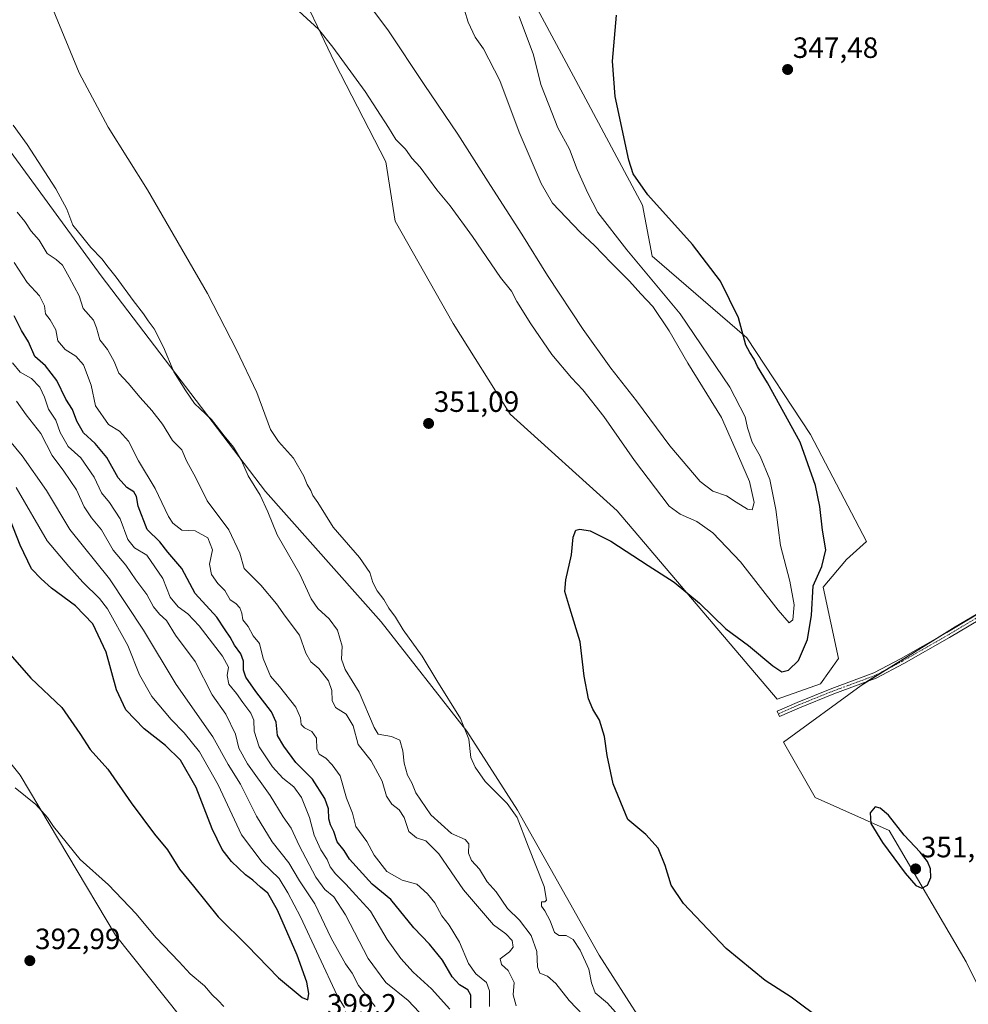
# Model space of a CAD drawing. Units: metres. Extents: x 590875 to 594342, y 4692011 to 4694370.
# Drawn here: x 593621 to 593945, y 4693303 to 4693639 of the extents above; entities that cross this region are included whole.
import ezdxf
from ezdxf.enums import TextEntityAlignment as Align

# ---------------------------------------------------------------- set-up
doc = ezdxf.new("R2010")
doc.units = ezdxf.units.M
doc.header["$MEASUREMENT"] = 0
doc.linetypes.add('TRAZO_Y_PUNTO', pattern=[1, 0.5, -0.25, 0, -0.25])
for name, color, linetype, lineweight in [('Camino', 19, 'Continuous', 0), ('Camino Cxs', 19, 'Continuous', 0), ('Camino eje', 39, 'TRAZO_Y_PUNTO', 13), ('Carátula', 7, 'Continuous', 5), ('Cultivos herbáceos CxS', 92, 'Continuous', 0), ('Curva de nivel maestra', 36, 'Continuous', 30), ('Curva de nivel normal', 36, 'Continuous', 0), ('Matorral', 135, 'Continuous', 0), ('Matorral CxS', 135, 'Continuous', 0), ('Pastizal CxS', 92, 'Continuous', 0), ('Punto de cota en terreno', 7, 'Continuous', 0), ('Rótulo de punto de cota en terreno', 19, 'Continuous', 0)]:
    doc.layers.add(name, color=color, linetype=linetype, lineweight=lineweight)
doc.styles.add('Arial', font='txt', dxfattribs={"height": 0.2})

# ---------------------------------------------------------------- blocks, each defined once
blk = doc.blocks.new('*U154')
at = {"layer": 'Matorral CxS', "color": 135, "linetype": 'Continuous', "lineweight": 0}
for points in [[(593600.81, 4693617.23, 361.14), (593649.19, 4693551.25, 361.16), (593705.2, 4693477.66, 358.91), (593744.65, 4693433.26, 356.64), (593773.89, 4693395.98, 354.71), (593791.24, 4693369.07, 354.46), (593819.01, 4693319.58, 353.97), (593856.32, 4693261.42, 355.38), (593903.13, 4693185.45, 357.23), (593904.86, 4693171.56, 357.4), (593905.73, 4693150.72, 359.24), (593892.71, 4693128.15, 360.84), (593891.85, 4693101.24, 362.22), (593912.67, 4693072.59, 363.52), (593936.11, 4693048.53, 364.7), (593938.81, 4693047.77, 364.63), (593943.63, 4693046.43, 364.35), (593948.45, 4693045.1, 364.01)], [(593676.31, 4693298.47, 392.62), (593654.03, 4693326.39, 393.31), (593621.55, 4693380.96, 395.52), (593581.45, 4693431.08, 396.81)]]:
    blk.add_polyline3d(points, dxfattribs=at)
blk = doc.blocks.new('*U156')
at = {"layer": 'Cultivos herbáceos CxS', "color": 92, "linetype": 'Continuous', "lineweight": 0}
for points in [[(594059.51, 4693501.13, 344.82), (593940.49, 4693431.57, 345.92), (593908.38, 4693411.6, 346.81), (593881.89, 4693392.21, 347.55), (593892.77, 4693373.41, 347.75), (593917.93, 4693362.12, 350.29), (593944.26, 4693317.35, 348.14), (593957.39, 4693290.6, 348.64)], [(593948.45, 4693045.1, 364.01), (593943.63, 4693046.43, 364.35), (593938.81, 4693047.77, 364.63), (593936.11, 4693048.53, 364.7), (593912.67, 4693072.59, 363.52), (593891.85, 4693101.24, 362.22), (593892.71, 4693128.15, 360.84), (593905.73, 4693150.72, 359.24), (593904.86, 4693171.56, 357.4), (593903.13, 4693185.45, 357.23), (593856.32, 4693261.42, 355.38), (593819.01, 4693319.58, 353.97), (593791.24, 4693369.07, 354.46), (593773.89, 4693395.98, 354.71), (593744.65, 4693433.26, 356.64), (593705.2, 4693477.66, 358.91), (593649.19, 4693551.25, 361.16), (593600.81, 4693617.23, 361.14)], [(593581.45, 4693431.08, 396.81), (593621.55, 4693380.96, 395.52), (593654.03, 4693326.39, 393.31), (593676.31, 4693298.47, 392.62)], [(593714.42, 4693654.27, 356.27), (593728.84, 4693623.91, 354.44), (593746.28, 4693590.17, 353.06), (593749.49, 4693569.85, 351.83), (593769.24, 4693534.94, 351.2), (593788.71, 4693504.11, 350.85), (593825.15, 4693471.12, 350.89), (593879.82, 4693406.88, 348.1), (593894.57, 4693412.09, 347.79), (593900.64, 4693420.77, 347.7), (593895.44, 4693445.08, 349.07), (593903.38, 4693454.5, 348.02), (593910.19, 4693460.7, 347.11), (593891.1, 4693497.16, 348.8), (593869.41, 4693530.15, 349.89), (593837.15, 4693557.93, 351.83), (593833.83, 4693575.29, 350.42), (593813.55, 4693613.15, 351.33), (593796.35, 4693645.52, 353.23)]]:
    blk.add_polyline3d(points, dxfattribs=at)
blk = doc.blocks.new('*U161')
at = {"layer": 'Curva de nivel normal', "color": 36, "linetype": 'Continuous', "lineweight": 0}
blk.add_polyline3d([(593790.76, 4693302.36, 365), (593789.72, 4693306.06, 365), (593790.04, 4693310.25, 365), (593788.06, 4693314.39, 365), (593785.71, 4693316.46, 365), (593785.27, 4693318.31, 365), (593788.48, 4693320.7, 365), (593789.76, 4693322.34, 365), (593789.41, 4693324.55, 365), (593787.25, 4693326.85, 365), (593782.99, 4693329.92, 365), (593772.77, 4693341.87, 365), (593764.37, 4693354.1, 365), (593759.96, 4693358.6, 365), (593756.71, 4693359.63, 365), (593754.13, 4693361.72, 365), (593752.48, 4693366.57, 365), (593750.87, 4693369.14, 365), (593748.3, 4693371.06, 365), (593746.55, 4693373.8, 365), (593744.99, 4693378.91, 365), (593741.26, 4693385.85, 365), (593736.85, 4693391.42, 365), (593735.16, 4693397.74, 365), (593732.75, 4693401.77, 365), (593729.16, 4693404.08, 365), (593727.97, 4693406.42, 365), (593727.88, 4693409.86, 365), (593726.67, 4693413.15, 365), (593723.41, 4693417.35, 365), (593720.69, 4693419.57, 365), (593718.96, 4693422.52, 365), (593716.82, 4693428.72, 365), (593711.96, 4693435.19, 365), (593708.97, 4693439.44, 365), (593703.59, 4693445.76, 365), (593697.92, 4693451.41, 365), (593696.43, 4693456.66, 365), (593692.69, 4693464.58, 365), (593685.36, 4693474.5, 365), (593681.48, 4693482.37, 365), (593678.26, 4693488.15, 365), (593676.65, 4693491.88, 365), (593673.51, 4693495.06, 365), (593670.06, 4693500.61, 365), (593666.48, 4693505.36, 365), (593662.5, 4693509.7, 365), (593658.42, 4693514.63, 365), (593655.25, 4693518.02, 365), (593653.61, 4693522.06, 365), (593651.35, 4693526.11, 365), (593648.67, 4693529.47, 365), (593647.62, 4693533.52, 365), (593646.59, 4693536.1, 365), (593643.03, 4693540.07, 365), (593641.65, 4693544.47, 365), (593638.3, 4693550.76, 365), (593636, 4693554.85, 365), (593633.86, 4693556.83, 365), (593630.78, 4693558.89, 365), (593627.98, 4693563.4, 365), (593625.34, 4693566.42, 365), (593623.17, 4693569.78, 365), (593620.49, 4693573.01, 365)], dxfattribs=at)
blk = doc.blocks.new('*U162')
at = {"layer": 'Curva de nivel normal', "color": 36, "linetype": 'Continuous', "lineweight": 0}
for points in [[(593620.14, 4693479.08, 395), (593630.73, 4693460.88, 395), (593638.14, 4693452.09, 395), (593642.91, 4693446.8, 395), (593648.6, 4693441.17, 395), (593651.37, 4693437.64, 395), (593658.3, 4693425.2, 395), (593662.2, 4693415.16, 395), (593666.44, 4693407.82, 395), (593673.01, 4693399.9, 395), (593677.48, 4693395.38, 395), (593682.73, 4693388.96, 395), (593689.09, 4693377.66, 395), (593697.06, 4693360.64, 395), (593704.06, 4693351.3, 395), (593709.88, 4693345.78, 395), (593712.9, 4693340.81, 395), (593717.19, 4693332.7, 395), (593729.69, 4693305.81, 395), (593732.14, 4693301.69, 395)], [(593691.03, 4693302.03, 395), (593689.1, 4693304.12, 395), (593687.05, 4693306.07, 395), (593684.41, 4693309.09, 395), (593679.57, 4693313.26, 395), (593675.75, 4693317.37, 395), (593667.86, 4693325.58, 395), (593661.14, 4693333.66, 395), (593651.68, 4693343.57, 395), (593642.02, 4693352.16, 395), (593632.96, 4693363.52, 395), (593630.88, 4693366.58, 395), (593626.88, 4693370.98, 395), (593619.82, 4693376.6, 395)]]:
    blk.add_polyline3d(points, dxfattribs=at)
blk = doc.blocks.new('*U168')
at = {"layer": 'Curva de nivel normal', "color": 36, "linetype": 'Continuous', "lineweight": 0}
blk.add_polyline3d([(593619.12, 4693602.65, 360), (593623.89, 4693596.02, 360), (593633.66, 4693580.94, 360), (593637.49, 4693573.99, 360), (593639.5, 4693568.5, 360), (593642.95, 4693564.36, 360), (593645.69, 4693560.89, 360), (593649.41, 4693557.07, 360), (593651.53, 4693554.24, 360), (593654.34, 4693550.84, 360), (593660.13, 4693542.86, 360), (593663.65, 4693538.31, 360), (593665.17, 4693535.9, 360), (593667.28, 4693533.15, 360), (593670.44, 4693526.9, 360), (593673.98, 4693518.52, 360), (593678.03, 4693512.04, 360), (593680.97, 4693507.7, 360), (593686.82, 4693502.27, 360), (593691.09, 4693496.72, 360), (593694.29, 4693492.86, 360), (593697.01, 4693488.23, 360), (593699.32, 4693483.09, 360), (593703.42, 4693476.48, 360), (593706.02, 4693470.79, 360), (593709.23, 4693462.94, 360), (593716.99, 4693449.51, 360), (593720.79, 4693441.09, 360), (593723.05, 4693437.78, 360), (593726.98, 4693434.33, 360), (593729.84, 4693430.41, 360), (593731.37, 4693424.98, 360), (593731.17, 4693420.57, 360), (593732.42, 4693417.04, 360), (593737.14, 4693409.25, 360), (593742.26, 4693397.17, 360), (593743.69, 4693394.94, 360), (593748.16, 4693394.14, 360), (593751.09, 4693392.92, 360), (593752.11, 4693389.26, 360), (593752.5, 4693385.09, 360), (593753.72, 4693380.98, 360), (593755.12, 4693378.3, 360), (593756.51, 4693374.96, 360), (593761.59, 4693367.42, 360), (593768.65, 4693361.06, 360), (593773.34, 4693359, 360), (593774.55, 4693357.58, 360), (593774.5, 4693354.42, 360), (593775.51, 4693351.91, 360), (593778.24, 4693348.9, 360), (593780.85, 4693344.64, 360), (593783.94, 4693341.21, 360), (593787.83, 4693335.55, 360), (593791.89, 4693331.55, 360), (593795.88, 4693326.27, 360), (593797.8, 4693320.88, 360), (593798.02, 4693315.63, 360), (593798.84, 4693313.45, 360), (593801.46, 4693312.4, 360), (593804.3, 4693309.9, 360), (593808.84, 4693304.12, 360), (593813.69, 4693298.97, 360)], dxfattribs=at)
blk = doc.blocks.new('*U169')
at = {"layer": 'Curva de nivel normal', "color": 36, "linetype": 'Continuous', "lineweight": 0}
blk.add_polyline3d([(593781.61, 4693302.11, 370), (593781.59, 4693307.46, 370), (593780.58, 4693310.32, 370), (593776.97, 4693313.21, 370), (593774.45, 4693316.71, 370), (593771.46, 4693324.06, 370), (593767.92, 4693329.84, 370), (593765.42, 4693333.03, 370), (593763.04, 4693337.48, 370), (593760.46, 4693340.49, 370), (593756.87, 4693343.78, 370), (593751.84, 4693345.16, 370), (593746.62, 4693348.11, 370), (593742.32, 4693353.66, 370), (593739.76, 4693358.36, 370), (593736.07, 4693363.48, 370), (593734.86, 4693368.03, 370), (593732.92, 4693373.08, 370), (593730.76, 4693380.74, 370), (593727.92, 4693384.5, 370), (593725.79, 4693386.71, 370), (593723.5, 4693388.13, 370), (593722.72, 4693390, 370), (593722.63, 4693393.64, 370), (593721, 4693395.89, 370), (593718.54, 4693397.09, 370), (593717.44, 4693398.29, 370), (593717.12, 4693400.55, 370), (593715.53, 4693404.12, 370), (593710.03, 4693411.16, 370), (593706.95, 4693414.76, 370), (593704.46, 4693420.75, 370), (593703.21, 4693425.85, 370), (593701.03, 4693428.49, 370), (593699.35, 4693431.72, 370), (593697.48, 4693433.98, 370), (593697.18, 4693436.19, 370), (593696.46, 4693438.06, 370), (593695.08, 4693439.52, 370), (593693.23, 4693440.75, 370), (593691.34, 4693443.96, 370), (593688.94, 4693446.37, 370), (593686.8, 4693449.42, 370), (593686.13, 4693452.91, 370), (593687.17, 4693457.81, 370), (593685.55, 4693461.91, 370), (593681.25, 4693464.3, 370), (593676.65, 4693464.55, 370), (593673.63, 4693466.92, 370), (593672.16, 4693469.13, 370), (593667.56, 4693478.74, 370), (593661.9, 4693488.2, 370), (593658.54, 4693494.86, 370), (593655.41, 4693498.29, 370), (593651.64, 4693500.54, 370), (593647.2, 4693506.94, 370), (593645.72, 4693514, 370), (593643.19, 4693520.91, 370), (593640.58, 4693523.88, 370), (593636.92, 4693526.16, 370), (593634.44, 4693529.07, 370), (593633.68, 4693532.88, 370), (593631.82, 4693536.25, 370), (593630.22, 4693538.32, 370), (593629.89, 4693541.04, 370), (593628.14, 4693544.45, 370), (593623.96, 4693548.94, 370), (593619.46, 4693555.79, 370)], dxfattribs=at)
blk = doc.blocks.new('*U171')
at = {"layer": 'Curva de nivel normal', "color": 36, "linetype": 'Continuous', "lineweight": 0}
blk.add_polyline3d([(593618.91, 4693521.62, 380), (593621.56, 4693518.44, 380), (593625.39, 4693516.26, 380), (593628.23, 4693513.31, 380), (593629.84, 4693509.87, 380), (593631.19, 4693505.78, 380), (593633.71, 4693502.01, 380), (593635.24, 4693497.82, 380), (593637.95, 4693493.05, 380), (593642.26, 4693489.18, 380), (593646.77, 4693482.6, 380), (593649.3, 4693477.29, 380), (593652, 4693473.99, 380), (593655.71, 4693468.39, 380), (593658.24, 4693461.32, 380), (593660.53, 4693458.54, 380), (593664.74, 4693455.95, 380), (593670.18, 4693448.09, 380), (593672.73, 4693441.62, 380), (593675.42, 4693438.32, 380), (593678.78, 4693436.01, 380), (593682.64, 4693431.88, 380), (593690.62, 4693421.57, 380), (593692.66, 4693417.75, 380), (593692.13, 4693414.9, 380), (593692.78, 4693411.96, 380), (593695.37, 4693408.78, 380), (593697.47, 4693405.78, 380), (593700.28, 4693402.16, 380), (593701.25, 4693399.69, 380), (593701.41, 4693395.95, 380), (593703.09, 4693390.66, 380), (593707.58, 4693383.82, 380), (593711.2, 4693379.92, 380), (593714.86, 4693377, 380), (593717.57, 4693373.38, 380), (593720.26, 4693366.53, 380), (593721.83, 4693360.5, 380), (593724.12, 4693355.47, 380), (593726.24, 4693352.19, 380), (593727.33, 4693349.74, 380), (593729.14, 4693347.31, 380), (593732.67, 4693343.84, 380), (593736.08, 4693340.01, 380), (593741.04, 4693334.55, 380), (593746.76, 4693324.97, 380), (593751.36, 4693318.41, 380), (593755.64, 4693313.82, 380), (593761.81, 4693308.08, 380), (593768.13, 4693301.12, 380)], dxfattribs=at)
blk = doc.blocks.new('*U179')
at = {"layer": 'Curva de nivel normal', "color": 36, "linetype": 'Continuous', "lineweight": 0}
blk.add_polyline3d([(593742.64, 4693302.1, 390), (593736.97, 4693309.24, 390), (593734.79, 4693313.48, 390), (593732.56, 4693316.68, 390), (593727.67, 4693325.33, 390), (593722.02, 4693337.05, 390), (593716.88, 4693344.99, 390), (593713.14, 4693351.04, 390), (593707.54, 4693358.26, 390), (593702.18, 4693366.98, 390), (593696.72, 4693377.89, 390), (593692.55, 4693384.63, 390), (593687.25, 4693394.09, 390), (593674.79, 4693411.84, 390), (593663.61, 4693430.38, 390), (593652, 4693447.89, 390), (593638.53, 4693464.74, 390), (593630.52, 4693478.07, 390), (593622.27, 4693489.81, 390), (593615.79, 4693497.72, 390)], dxfattribs=at)
blk = doc.blocks.new('*U180')
at = {"layer": 'Curva de nivel normal', "color": 36, "linetype": 'Continuous', "lineweight": 0}
for points in [[(593791.74, 4693639.72, 355), (593796.68, 4693626.66, 355), (593799.13, 4693616.47, 355), (593801.92, 4693609.56, 355), (593804.95, 4693601.69, 355), (593808.88, 4693594.44, 355), (593811.56, 4693587.45, 355), (593815.23, 4693579.46, 355), (593818.63, 4693572.86, 355), (593828.54, 4693560.1, 355), (593846.71, 4693538.28, 355), (593863.66, 4693513.24, 355), (593868.9, 4693503.14, 355), (593869.63, 4693499.46, 355), (593871.3, 4693494.53, 355), (593873.92, 4693489.76, 355), (593877.28, 4693481.83, 355), (593879.37, 4693471.62, 355), (593880.95, 4693459.26, 355), (593884.04, 4693447.09, 355), (593885.56, 4693439.08, 355), (593885.07, 4693433.89, 355), (593883.9, 4693432.97, 355), (593880.13, 4693437.27, 355), (593867.24, 4693453.76, 355), (593857.87, 4693463.64, 355), (593852.33, 4693467.49, 355), (593846.74, 4693470, 355), (593842.98, 4693472.74, 355), (593831.06, 4693488.3, 355), (593820.64, 4693503.22, 355), (593813.49, 4693512.4, 355), (593809.56, 4693516.46, 355), (593802.94, 4693524.43, 355), (593795.69, 4693534.92, 355), (593791.02, 4693542.5, 355), (593789.11, 4693546, 355), (593785.45, 4693550.66, 355), (593775.86, 4693564.7, 355), (593768.19, 4693575.06, 355), (593763.67, 4693580.55, 355), (593757.94, 4693588.31, 355), (593755.2, 4693591.36, 355), (593753.03, 4693594.4, 355), (593749.7, 4693597.69, 355), (593747.23, 4693601.88, 355), (593739.22, 4693614.07, 355), (593728.21, 4693629.23, 355), (593723.33, 4693635.41, 355), (593712.64, 4693645.1, 355)], [(593630.59, 4693647.28, 355), (593641.63, 4693620.51, 355), (593651.6, 4693601.97, 355), (593664.96, 4693580.54, 355), (593685.49, 4693545.27, 355), (593695.3, 4693525.99, 355), (593702.25, 4693511.49, 355), (593706.95, 4693498.84, 355), (593709.69, 4693494.75, 355), (593714.75, 4693489.06, 355), (593718.33, 4693482.92, 355), (593719.44, 4693480.08, 355), (593720.7, 4693478.08, 355), (593721.37, 4693476.3, 355), (593723.06, 4693473.95, 355), (593728.3, 4693465.53, 355), (593737.27, 4693455.17, 355), (593740.81, 4693450.05, 355), (593741.81, 4693446.72, 355), (593743.28, 4693443.85, 355), (593745.6, 4693440.84, 355), (593747.32, 4693437.9, 355), (593749.6, 4693434.84, 355), (593752.24, 4693430.49, 355), (593758.62, 4693421.53, 355), (593763.65, 4693413.22, 355), (593771.72, 4693400.3, 355), (593774.63, 4693393.23, 355), (593775.3, 4693387.04, 355), (593776.78, 4693383.7, 355), (593780.17, 4693378.85, 355), (593787.68, 4693371.32, 355), (593791.12, 4693366.55, 355), (593794.84, 4693356.77, 355), (593800.24, 4693342.98, 355), (593801.14, 4693338.31, 355), (593800.47, 4693337.74, 355), (593799.41, 4693337.78, 355), (593799.34, 4693336.32, 355), (593800.49, 4693334.76, 355), (593802.32, 4693331.26, 355), (593803.78, 4693327.37, 355), (593805.37, 4693326.25, 355), (593807.76, 4693326.35, 355), (593810.14, 4693324.91, 355), (593812.53, 4693321.28, 355), (593815.55, 4693314.78, 355), (593816.39, 4693310.19, 355), (593817.7, 4693306.76, 355), (593821.84, 4693303.18, 355), (593828.2, 4693296.21, 355)]]:
    blk.add_polyline3d(points, dxfattribs=at)
blk = doc.blocks.new('*U182')
at = {"layer": 'Curva de nivel normal', "color": 36, "linetype": 'Continuous', "lineweight": 0}
blk.add_polyline3d([(593759.57, 4693298.16, 385), (593753.95, 4693304.15, 385), (593746.23, 4693310.26, 385), (593740.2, 4693318.46, 385), (593732.47, 4693333.39, 385), (593728.6, 4693339.51, 385), (593725.44, 4693341.97, 385), (593722.45, 4693346.17, 385), (593716.77, 4693356.96, 385), (593714.02, 4693362.93, 385), (593711.22, 4693366.79, 385), (593706.79, 4693374.03, 385), (593699.08, 4693384.86, 385), (593696.16, 4693390.21, 385), (593694.96, 4693394.93, 385), (593691.71, 4693401.8, 385), (593687.06, 4693408.4, 385), (593681.27, 4693419.74, 385), (593674.55, 4693428.76, 385), (593671.43, 4693433.71, 385), (593669.04, 4693435.86, 385), (593667.06, 4693438.36, 385), (593664.77, 4693442.61, 385), (593661.01, 4693447.63, 385), (593657.55, 4693452.57, 385), (593653.31, 4693457.65, 385), (593649.28, 4693464.66, 385), (593645.89, 4693468.67, 385), (593643.4, 4693472.51, 385), (593640.79, 4693478.31, 385), (593636.45, 4693484.66, 385), (593632.44, 4693489.98, 385), (593628.65, 4693497.53, 385), (593623.61, 4693503.82, 385), (593620.32, 4693508.52, 385)], dxfattribs=at)
blk = doc.blocks.new('*U185')
at = {"layer": 'Curva de nivel maestra', "color": 36, "linetype": 'Continuous', "lineweight": 30}
blk.add_polyline3d([(593775.29, 4693301.62, 375), (593775.28, 4693305.9, 375), (593774.26, 4693307.76, 375), (593771.44, 4693309.52, 375), (593768.94, 4693312.24, 375), (593765.57, 4693317.91, 375), (593761.18, 4693323.31, 375), (593755.84, 4693328.94, 375), (593748.03, 4693338.55, 375), (593741.58, 4693343.78, 375), (593733.92, 4693352.31, 375), (593732.07, 4693355.3, 375), (593729.66, 4693358.27, 375), (593728.56, 4693361.76, 375), (593727.4, 4693364.04, 375), (593726.89, 4693366.13, 375), (593726.73, 4693369.48, 375), (593725.47, 4693373.04, 375), (593721.27, 4693379.6, 375), (593715.59, 4693385.34, 375), (593711.48, 4693390.83, 375), (593709.33, 4693394.46, 375), (593708.86, 4693399.09, 375), (593707.32, 4693402.54, 375), (593701.95, 4693409.45, 375), (593698.55, 4693414.43, 375), (593697.71, 4693416.83, 375), (593697.72, 4693419.82, 375), (593696.86, 4693422.29, 375), (593694.69, 4693425.25, 375), (593693.18, 4693428.08, 375), (593691.42, 4693430.48, 375), (593688.65, 4693434.9, 375), (593681.23, 4693442.96, 375), (593676.68, 4693451.44, 375), (593671.97, 4693456.99, 375), (593669.17, 4693460.58, 375), (593664.9, 4693464.78, 375), (593661.79, 4693472.65, 375), (593661.22, 4693476, 375), (593660.35, 4693477.54, 375), (593657.96, 4693479.04, 375), (593654.96, 4693482.36, 375), (593651.08, 4693489.3, 375), (593647.09, 4693494.07, 375), (593643.15, 4693497.72, 375), (593640.89, 4693501.71, 375), (593639.38, 4693505.71, 375), (593637.1, 4693509.22, 375), (593634.05, 4693515.6, 375), (593630.19, 4693520.56, 375), (593626.59, 4693523.79, 375), (593624.34, 4693528.73, 375), (593622.03, 4693532.65, 375), (593619.49, 4693537.55, 375)], dxfattribs=at)
blk = doc.blocks.new('*U186')
at = {"layer": 'Curva de nivel maestra', "color": 36, "linetype": 'Continuous', "lineweight": 30}
blk.add_polyline3d([(593895.4, 4693297.22, 350), (593884.5, 4693305.24, 350), (593875.64, 4693310.95, 350), (593862.42, 4693321.84, 350), (593847.86, 4693337.16, 350), (593843.56, 4693343.49, 350), (593841.56, 4693350.16, 350), (593839.15, 4693356.05, 350), (593835.02, 4693360.77, 350), (593828.88, 4693365.81, 350), (593823.85, 4693378.06, 350), (593821.83, 4693387.7, 350), (593820.92, 4693394.18, 350), (593819.17, 4693399.75, 350), (593816.93, 4693403.44, 350), (593815.45, 4693407.01, 350), (593813.93, 4693414.78, 350), (593812.55, 4693426.39, 350), (593809, 4693437.92, 350), (593807.37, 4693443.62, 350), (593807.66, 4693447.58, 350), (593809.58, 4693456.15, 350), (593810.13, 4693462.16, 350), (593811.1, 4693464.46, 350), (593812.49, 4693464.85, 350), (593816.01, 4693464.25, 350), (593822.98, 4693460.77, 350), (593835.73, 4693452.49, 350), (593844.69, 4693446.82, 350), (593853.33, 4693439.58, 350), (593862.29, 4693430.89, 350), (593869.96, 4693425.23, 350), (593878.32, 4693418.23, 350), (593881.32, 4693416.18, 350), (593883.65, 4693416.75, 350), (593887.08, 4693420.08, 350), (593890.13, 4693427.25, 350), (593891.52, 4693435.53, 350), (593892.01, 4693445.52, 350), (593895.04, 4693452.1, 350), (593896.32, 4693457.84, 350), (593895.24, 4693464.49, 350), (593894.32, 4693472.57, 350), (593892.88, 4693479.8, 350), (593887.61, 4693494.53, 350), (593876.52, 4693514.77, 350), (593873.04, 4693520.29, 350), (593871.88, 4693522.8, 350), (593870.47, 4693525.05, 350), (593869.06, 4693527.64, 350), (593866.54, 4693536.89, 350), (593860.4, 4693549.42, 350), (593850.88, 4693561.89, 350), (593835.62, 4693578.84, 350), (593830.63, 4693586.03, 350), (593829.13, 4693590.68, 350), (593824.48, 4693612.37, 350), (593823.6, 4693624.49, 350), (593824.94, 4693640.16, 350)], dxfattribs=at)
blk = doc.blocks.new('5PATER')
at = {"layer": 'Carátula', "linetype": 'Continuous', "lineweight": 5}
h = blk.add_hatch(color=250, dxfattribs=at)
edge = h.paths.add_edge_path()
edge.add_ellipse((0, 0.01), major_axis=(-1.33, -1.34), ratio=0.999422, start_angle=0, end_angle=360)

msp = doc.modelspace()

# ---------------------------------------------------------------- linework, layer by layer
at = {"layer": 'Camino', "color": 19, "linetype": 'Continuous', "lineweight": 0}
for points in [[(593887.38, 4693403.95, 347.7), (593880.62, 4693400.99, 347.87), (593879.81, 4693402.83, 347.95), (593886.6, 4693405.79, 347.82), (593898.38, 4693410.57, 347.48), (593912.72, 4693415.84, 346.73), (593922.07, 4693420.78, 346.51), (593937.6, 4693429.65, 345.97), (593950.92, 4693437.58, 345.73)], [(593951.96, 4693435.87, 345.71), (593938.61, 4693427.93, 345.95), (593923.03, 4693419.02, 346.47), (593913.54, 4693414.01, 346.62), (593899.1, 4693408.7, 347.37), (593887.38, 4693403.95, 347.7)]]:
    msp.add_polyline3d(points, dxfattribs=at)
at = {"layer": 'Camino Cxs', "color": 19, "linetype": 'Continuous', "lineweight": 0}
msp.add_polyline3d([(593951.96, 4693435.87, 345.71), (593938.61, 4693427.93, 345.95), (593923.03, 4693419.02, 346.47), (593913.54, 4693414.01, 346.62), (593899.1, 4693408.7, 347.37), (593887.38, 4693403.95, 347.7), (593887.38, 4693403.95, 347.7), (593880.62, 4693400.99, 347.87), (593879.81, 4693402.83, 347.95), (593886.6, 4693405.79, 347.82), (593898.38, 4693410.57, 347.48), (593912.72, 4693415.84, 346.73), (593922.07, 4693420.78, 346.51), (593937.6, 4693429.65, 345.97), (593950.92, 4693437.58, 345.73)], dxfattribs=at)
at = {"layer": 'Camino eje', "color": 39, "linetype": 'TRAZO_Y_PUNTO', "lineweight": 13}
msp.add_polyline3d([(594082.04, 4693521.71, 344.78), (594081.19, 4693520.02, 344.78), (594077.38, 4693515.47, 344.79), (594072.94, 4693511.24, 344.8), (594064.79, 4693505.73, 344.82), (594052.62, 4693497.79, 344.85), (594040.02, 4693489.33, 344.89), (594030.18, 4693483.61, 344.94), (594011.77, 4693472.5, 345.02), (593995.15, 4693462.34, 345.15), (593970.81, 4693448.69, 345.44), (593951.44, 4693436.73, 345.72), (593938.11, 4693428.79, 345.95), (593922.55, 4693419.9, 346.49), (593913.13, 4693414.93, 346.68), (593898.74, 4693409.63, 347.43), (593886.99, 4693404.87, 347.76), (593880.22, 4693401.91, 347.91)], dxfattribs=at)
at = {"layer": 'Cultivos herbáceos CxS', "color": 92, "linetype": 'Continuous', "lineweight": 0}
for points in [[(593796.35, 4693645.52, 353.23), (593813.55, 4693613.15, 351.33), (593833.83, 4693575.3, 350.42), (593837.15, 4693557.93, 351.83), (593869.4, 4693530.15, 349.89), (593891.1, 4693497.16, 348.8), (593910.19, 4693460.7, 347.11), (593903.37, 4693454.5, 348.02), (593895.44, 4693445.08, 349.07), (593900.64, 4693420.77, 347.7), (593894.57, 4693412.09, 347.79), (593879.82, 4693406.88, 348.1), (593825.15, 4693471.12, 350.89), (593788.71, 4693504.11, 350.85), (593769.24, 4693534.94, 351.2), (593749.49, 4693569.85, 351.83), (593746.28, 4693590.17, 353.06), (593728.84, 4693623.91, 354.44), (593714.41, 4693654.27, 356.27)], [(593600.81, 4693617.24, 361.14), (593649.19, 4693551.25, 361.16), (593705.2, 4693477.66, 358.91), (593744.65, 4693433.26, 356.64), (593773.89, 4693395.98, 354.71), (593791.24, 4693369.07, 354.46), (593819.01, 4693319.58, 353.97), (593856.32, 4693261.42, 355.38), (593903.13, 4693185.45, 357.23), (593904.86, 4693171.56, 357.4), (593905.73, 4693150.72, 359.24), (593892.71, 4693128.15, 360.84), (593891.85, 4693101.24, 362.22), (593912.67, 4693072.59, 363.52), (593936.11, 4693048.53, 364.7), (593938.81, 4693047.77, 364.63), (593943.63, 4693046.43, 364.35), (593948.45, 4693045.1, 364.01)], [(593957.39, 4693290.6, 348.64), (593944.26, 4693317.35, 348.14), (593917.93, 4693362.12, 350.29), (593892.76, 4693373.41, 347.75), (593881.89, 4693392.21, 347.55), (593908.38, 4693411.6, 346.81), (593910.41, 4693412.86, 346.73), (593917.1, 4693417.03, 346.63), (593935.26, 4693428.31, 346.01), (593940.49, 4693431.57, 345.92), (593953.44, 4693439.14, 345.7), (593993.9, 4693462.78, 345.16), (593995.3, 4693463.6, 345.15), (594044.76, 4693492.51, 344.88), (594059.51, 4693501.13, 344.82), (594074.43, 4693511.27, 344.78), (594082.66, 4693516.87, 344.74)], [(593722.97, 4693224.77, 389.12), (593729.83, 4693233.01, 389.64), (593676.31, 4693298.48, 392.62), (593654.03, 4693326.39, 393.31), (593621.55, 4693380.96, 395.52), (593581.45, 4693431.08, 396.81)]]:
    msp.add_polyline3d(points, dxfattribs=at)
at = {"layer": 'Curva de nivel maestra', "color": 36, "linetype": 'Continuous', "lineweight": 30}
for points in [[(593625.2, 4693414.09, 400), (593635.73, 4693404.04, 400), (593641.87, 4693395.17, 400), (593645.43, 4693389.76, 400), (593651.46, 4693382.99, 400), (593659.4, 4693371.49, 400), (593667.4, 4693360.85, 400), (593671.76, 4693355.54, 400), (593675.86, 4693348.94, 400), (593680.72, 4693343.17, 400), (593689.09, 4693332.66, 400), (593698.93, 4693322.84, 400), (593709.63, 4693311.85, 400), (593717.76, 4693305.1, 400), (593719.73, 4693304.41, 400), (593719.96, 4693306.51, 400), (593719.39, 4693310.39, 400), (593715.99, 4693319.64, 400), (593709.36, 4693334.96, 400), (593706, 4693340.75, 400), (593703.5, 4693342.74, 400), (593700.92, 4693345.17, 400), (593698.39, 4693347, 400), (593693.64, 4693351.55, 400), (593690.43, 4693355.67, 400), (593687.09, 4693362.67, 400), (593681.54, 4693376.78, 400), (593676.23, 4693386.14, 400), (593671.18, 4693391.08, 400), (593663.83, 4693396.72, 400), (593657.59, 4693403.25, 400), (593654.36, 4693410.03, 400), (593650.87, 4693422.95, 400), (593646.32, 4693432.56, 400), (593640.47, 4693438.69, 400), (593632.19, 4693444.75, 400), (593628.74, 4693447.96, 400), (593625.47, 4693451.36, 400), (593621.51, 4693459.42, 400), (593616.99, 4693470.97, 400)], [(593615.76, 4693424.86, 400), (593625.2, 4693414.09, 400)], [(593929.15, 4693342.49, 350), (593931.03, 4693343.49, 350), (593932.2, 4693346.13, 350), (593932.09, 4693349.06, 350), (593931.02, 4693351.55, 350), (593928.54, 4693354.74, 350), (593923.1, 4693360.48, 350), (593917.72, 4693367.29, 350), (593914.91, 4693369.67, 350), (593913.19, 4693370.13, 350), (593911.5, 4693368.17, 350), (593911.78, 4693364.54, 350), (593915.72, 4693357.99, 350), (593923.41, 4693347.52, 350), (593927.08, 4693343.36, 350), (593929.15, 4693342.49, 350)]]:
    msp.add_polyline3d(points, dxfattribs=at)
at = {"layer": 'Curva de nivel normal', "color": 36, "linetype": 'Continuous', "lineweight": 0}
msp.add_polyline3d([(593731.99, 4693655.13, 360), (593746.92, 4693635.16, 360), (593759.39, 4693616.46, 360), (593770.88, 4693599.61, 360), (593781.99, 4693582.09, 360), (593792.7, 4693565.47, 360), (593801.42, 4693551.32, 360), (593813.56, 4693532.99, 360), (593823.06, 4693519.74, 360), (593831.84, 4693508.65, 360), (593843.17, 4693493.23, 360), (593853.5, 4693481.13, 360), (593857.83, 4693477.8, 360), (593862.5, 4693476.24, 360), (593865.73, 4693474.03, 360), (593869.6, 4693471.69, 360), (593871.19, 4693471.46, 360), (593871.89, 4693473.96, 360), (593870.33, 4693481.16, 360), (593865.47, 4693492.37, 360), (593860.73, 4693502.98, 360), (593849.29, 4693521.44, 360), (593842.95, 4693532.5, 360), (593837.35, 4693540.74, 360), (593833.28, 4693545.12, 360), (593829.4, 4693549.46, 360), (593823.1, 4693555.66, 360), (593817.41, 4693561.64, 360), (593812.54, 4693566.1, 360), (593803.19, 4693576.03, 360), (593799.27, 4693582.73, 360), (593791.72, 4693600.27, 360), (593785.22, 4693617.8, 360), (593779.62, 4693628.66, 360), (593776.81, 4693632.6, 360), (593774.32, 4693637.7, 360), (593773.11, 4693641.86, 360)], dxfattribs=at)
at = {"layer": 'Matorral', "color": 135, "linetype": 'Continuous', "lineweight": 0}
for points in [[(593796.35, 4693645.52, 353.23), (593813.55, 4693613.15, 351.33), (593833.83, 4693575.3, 350.42), (593837.15, 4693557.93, 351.83), (593869.4, 4693530.15, 349.89), (593891.1, 4693497.16, 348.8), (593910.19, 4693460.7, 347.11), (593903.37, 4693454.5, 348.02), (593895.44, 4693445.08, 349.07), (593900.64, 4693420.77, 347.7), (593894.57, 4693412.09, 347.79), (593879.82, 4693406.88, 348.1), (593825.15, 4693471.12, 350.89), (593788.71, 4693504.11, 350.85), (593769.24, 4693534.94, 351.2), (593749.49, 4693569.85, 351.83), (593746.28, 4693590.17, 353.06), (593728.84, 4693623.91, 354.44), (593714.41, 4693654.27, 356.27)], [(593600.81, 4693617.24, 361.14), (593649.19, 4693551.25, 361.16), (593705.2, 4693477.66, 358.91), (593744.65, 4693433.26, 356.64), (593773.89, 4693395.98, 354.71), (593791.24, 4693369.07, 354.46), (593819.01, 4693319.58, 353.97), (593856.32, 4693261.42, 355.38), (593903.13, 4693185.45, 357.23), (593904.86, 4693171.56, 357.4), (593905.73, 4693150.72, 359.24), (593892.71, 4693128.15, 360.84), (593891.85, 4693101.24, 362.22), (593912.67, 4693072.59, 363.52), (593936.11, 4693048.53, 364.7), (593938.81, 4693047.77, 364.63), (593943.63, 4693046.43, 364.35), (593948.45, 4693045.1, 364.01)], [(593722.97, 4693224.77, 389.12), (593729.83, 4693233.01, 389.64), (593676.31, 4693298.48, 392.62), (593654.03, 4693326.39, 393.31), (593621.55, 4693380.96, 395.52), (593581.45, 4693431.08, 396.81)]]:
    msp.add_polyline3d(points, dxfattribs=at)
at = {"layer": 'Matorral CxS', "color": 135, "linetype": 'Continuous', "lineweight": 0}
msp.add_polyline3d([(593796.35, 4693645.52, 353.23), (593813.55, 4693613.15, 351.33), (593833.83, 4693575.29, 350.42), (593837.15, 4693557.93, 351.83), (593869.41, 4693530.15, 349.89), (593891.1, 4693497.16, 348.8), (593910.19, 4693460.7, 347.11), (593903.38, 4693454.5, 348.02), (593895.44, 4693445.08, 349.07), (593900.64, 4693420.77, 347.7), (593894.57, 4693412.09, 347.79), (593879.82, 4693406.88, 348.1), (593825.15, 4693471.12, 350.89), (593788.71, 4693504.11, 350.85), (593769.24, 4693534.94, 351.2), (593749.49, 4693569.85, 351.83), (593746.28, 4693590.17, 353.06), (593728.84, 4693623.91, 354.44), (593714.42, 4693654.27, 356.27)], dxfattribs=at)
at = {"layer": 'Pastizal CxS', "color": 92, "linetype": 'Continuous', "lineweight": 0}
msp.add_polyline3d([(594200.35, 4693394.68, 342.83), (594132.26, 4693360.38, 343.97), (594094.08, 4693337.81, 344.1), (594046.24, 4693311.23, 346.59), (594042.07, 4693308.63, 347.2), (594023.03, 4693303.51, 352.1), (593983.66, 4693300.27, 353.69), (593965.88, 4693298.33, 349.65), (593957.39, 4693290.6, 348.64), (593944.26, 4693317.35, 348.14), (593917.93, 4693362.12, 350.29), (593892.77, 4693373.41, 347.75), (593881.89, 4693392.21, 347.55), (593908.38, 4693411.6, 346.81), (593940.49, 4693431.57, 345.92), (594059.51, 4693501.13, 344.82), (594082.66, 4693516.87, 344.74), (594092.54, 4693499.92, 344.57), (594105.28, 4693475.8, 344.19), (594111.05, 4693447.23, 344.04), (594129.47, 4693442.81, 343.57), (594174.61, 4693412.4, 343.06), (594200.35, 4693394.68, 342.83)], close=True, dxfattribs=at)
msp.add_polyline3d([(593957.39, 4693290.6, 348.64), (593944.26, 4693317.35, 348.14), (593917.93, 4693362.12, 350.29), (593892.76, 4693373.41, 347.75), (593881.89, 4693392.21, 347.55), (593908.38, 4693411.6, 346.81), (593910.41, 4693412.86, 346.73), (593917.1, 4693417.03, 346.63), (593935.26, 4693428.31, 346.01), (593940.49, 4693431.57, 345.92), (593953.44, 4693439.14, 345.7), (593993.9, 4693462.78, 345.16), (593995.3, 4693463.6, 345.15), (594044.76, 4693492.51, 344.88), (594059.51, 4693501.13, 344.82), (594074.43, 4693511.27, 344.78), (594082.66, 4693516.87, 344.74)], dxfattribs=at)

# ---------------------------------------------------------------- block references
at = {"layer": 'Cultivos herbáceos CxS', "color": 92, "linetype": 'Continuous', "lineweight": 0}
msp.add_blockref('*U156', (0, 0), dxfattribs=at)
at = {"layer": 'Curva de nivel maestra', "color": 36, "linetype": 'Continuous', "lineweight": 30}
for name in ['*U185', '*U186']:
    msp.add_blockref(name, (0, 0), dxfattribs=at)
at = {"layer": 'Curva de nivel normal', "color": 36, "linetype": 'Continuous', "lineweight": 0}
for name in ['*U161', '*U169', '*U168', '*U180', '*U179', '*U182', '*U171', '*U162']:
    msp.add_blockref(name, (0, 0), dxfattribs=at)
at = {"layer": 'Matorral CxS', "color": 135, "linetype": 'Continuous', "lineweight": 0}
msp.add_blockref('*U154', (0, 0), dxfattribs=at)
at = {"layer": 'Punto de cota en terreno', "linetype": 'Continuous', "lineweight": 0}
for p in [(593883.34, 4693621.6, 347.48), (593760.87, 4693500.9, 351.09), (593927, 4693349, 351.02), (593624.85, 4693317.7, 392.99)]:
    msp.add_blockref('5PATER', p, dxfattribs=at)

# ---------------------------------------------------------------- texts
at = {"layer": 'Rótulo de punto de cota en terreno', "color": 19, "linetype": 'Continuous', "lineweight": 0, "style": 'Arial'}
for s, p in [('347,48', (593885.1, 4693623.36)), ('351,09', (593762.63, 4693502.66)), ('351,02', (593928.76, 4693350.76)), ('392,99', (593626.61, 4693319.46)), ('399,2', (593726.18, 4693297.14))]:
    msp.add_text(s, height=7, dxfattribs=at).set_placement(p, align=Align.BOTTOM_LEFT)

doc.saveas('drawing.dxf')
